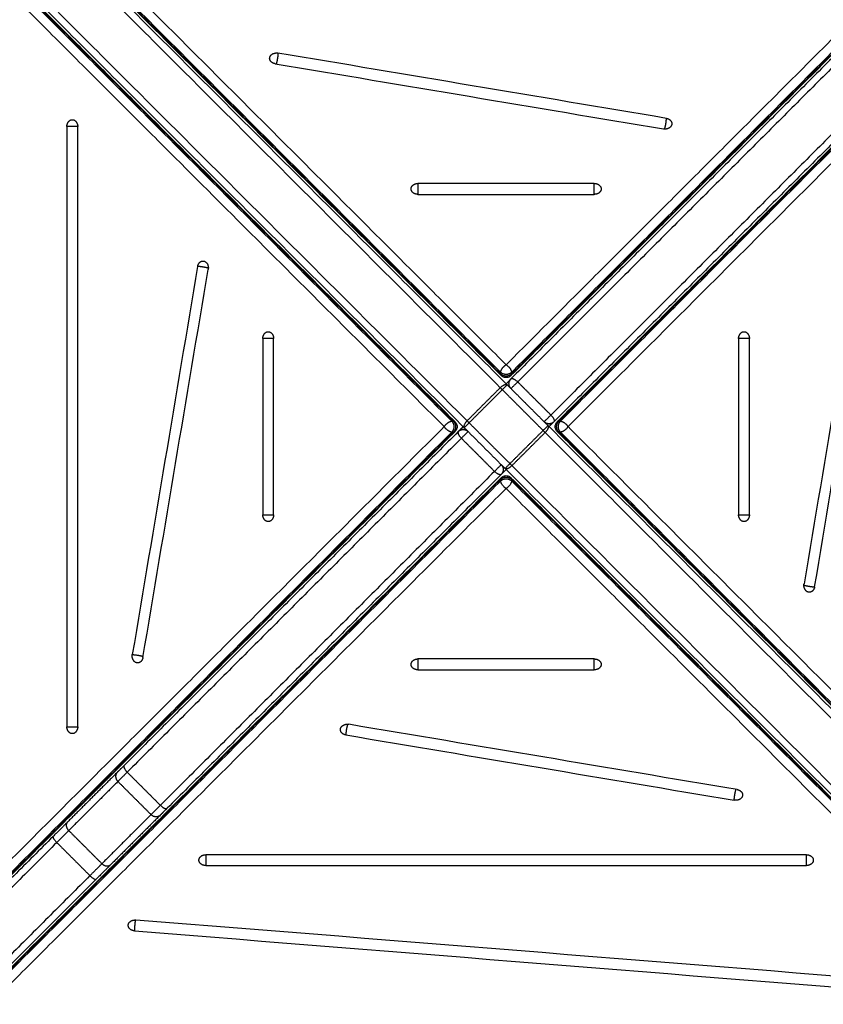
# Model space of a CAD drawing. Units: millimetres. Extents: x -4.9 to 10.2, y 0 to 13.
# Drawn here: x 5.2 to 5.7, y 2.8 to 3.5 of the extents above; entities that cross this region are included whole.
import ezdxf

# ---------------------------------------------------------------- set-up
doc = ezdxf.new("R2010")
doc.units = ezdxf.units.MM
doc.layers.add('DIASTASEIS', color=253, linetype='Continuous', lineweight=5)
doc.layers.add('Make2D$Visible$Curves', color=7, linetype='Continuous')
doc.layers.add('Make2D$Visible$Tangents', color=8, linetype='Continuous')
doc.styles.get("Standard").update_dxf_attribs({"font": 'ARIALN.TTF'})
doc.dimstyles.get("Standard").update_dxf_attribs({"dimtxt": 0.18, "dimasz": 0.15, "dimexe": 0.18, "dimexo": 0.0625, "dimgap": 0.09, "dimtad": 0, "dimtih": 1, "dimtoh": 1, "dimdsep": 46, "dimtxsty": 'Standard', "dimblk": 'OBLIQUE', "dimcen": 0.09, "dimadec": 0, "dimazin": 2, "dimtfac": 1, "dimtofl": 0, "dimtmove": 0, "dimatfit": 3, "dimfxl": 1, "dimtolj": 1, "dimtzin": 0, "dimarcsym": 0})

# ---------------------------------------------------------------- blocks, each defined once
blk = doc.blocks.new('_Oblique')
at = {"color": 0, "linetype": 'ByBlock', "lineweight": -2}
blk.add_line((-0.5, -0.5), (0.5, 0.5), dxfattribs=at)
blk = doc.blocks.new('*D45')
at = {"layer": 'Defpoints', "color": 0}
for p in [(0.73662, 3.73434), (10.11255, 3.23228), (0.73662, 0.18)]:
    blk.add_point(p, dxfattribs=at)
at = {"layer": 'DIASTASEIS', "color": 0, "lineweight": -2}
for p, q in [((0.73662, 3.67184), (0.73662, 0)), ((10.11255, 3.16978), (10.11255, 0)), ((0.73662, 0.18), (5.14311, 0.18)), ((10.11255, 0.18), (5.70607, 0.18))]:
    blk.add_line(p, q, dxfattribs=at)
at = {"layer": 'DIASTASEIS', "color": 0, "linetype": 'ByBlock', "lineweight": -2, "xscale": 0.15, "yscale": 0.15, "zscale": 0.15}
for p, rotation in [((0.73662, 0.18), 180), ((10.11255, 0.18), 360)]:
    blk.add_blockref('_Oblique', p, dxfattribs=dict(at, rotation=rotation))
at = {"layer": 'DIASTASEIS', "color": 0, "insert": (5.42459, 0.18), "char_height": 0.18, "attachment_point": 5}
blk.add_mtext('\\A1;\\A1;9.40', dxfattribs=at)
blk = doc.blocks.new('*D46')
at = {"layer": 'Defpoints', "color": 0}
for p in [(0.18, 6.36607), (3.26918, 6.36607), (5.5353, 0.76927)]:
    blk.add_point(p, dxfattribs=at)
at = {"layer": 'DIASTASEIS', "color": 0, "lineweight": -2}
for p, q in [((3.20668, 6.36607), (0, 6.36607)), ((0.18, 6.36607), (0.18, 3.74957)), ((0.18, 0.76927), (0.18, 3.38576)), ((5.4728, 0.76927), (0, 0.76927))]:
    blk.add_line(p, q, dxfattribs=at)
at = {"layer": 'DIASTASEIS', "color": 0, "linetype": 'ByBlock', "lineweight": -2, "xscale": 0.15, "yscale": 0.15, "zscale": 0.15}
for p, rotation in [((0.18, 6.36607), 90), ((0.18, 0.76927), 270)]:
    blk.add_blockref('_Oblique', p, dxfattribs=dict(at, rotation=rotation))
at = {"layer": 'DIASTASEIS', "color": 0, "insert": (0.18, 3.56767), "char_height": 0.18, "attachment_point": 5}
blk.add_mtext('\\A1;\\A1;5.60', dxfattribs=at)
blk = doc.blocks.new('*D47')
at = {"layer": 'Defpoints', "color": 0}
for p in [(8.1182, 2.93828), (2.23244, 2.78478), (2.23244, 1.63851)]:
    blk.add_point(p, dxfattribs=at)
at = {"layer": 'DIASTASEIS', "color": 0, "lineweight": -2}
for p, q in [((8.1182, 2.87578), (8.1182, 1.45851)), ((2.23244, 2.72228), (2.23244, 1.45851)), ((2.23244, 1.63851), (4.94584, 1.63851)), ((8.1182, 1.63851), (5.5088, 1.63851))]:
    blk.add_line(p, q, dxfattribs=at)
at = {"layer": 'DIASTASEIS', "color": 0, "linetype": 'ByBlock', "lineweight": -2, "xscale": 0.15, "yscale": 0.15, "zscale": 0.15}
for p, rotation in [((2.23244, 1.63851), 180), ((8.1182, 1.63851), 360)]:
    blk.add_blockref('_Oblique', p, dxfattribs=dict(at, rotation=rotation))
at = {"layer": 'DIASTASEIS', "color": 0, "insert": (5.22732, 1.63851), "char_height": 0.18, "attachment_point": 5}
blk.add_mtext('\\A1;\\A1;5.90', dxfattribs=at)
blk = doc.blocks.new('*D48')
at = {"layer": 'Defpoints', "color": 0}
for p in [(1.72795, 4.87399), (2.83369, 4.87399), (5.51969, 2.26858)]:
    blk.add_point(p, dxfattribs=at)
at = {"layer": 'DIASTASEIS', "color": 0, "lineweight": -2}
for p, q in [((2.77119, 4.87399), (1.54795, 4.87399)), ((1.72795, 4.87399), (1.72795, 3.75319)), ((1.72795, 2.26858), (1.72795, 3.38938)), ((5.45719, 2.26858), (1.54795, 2.26858))]:
    blk.add_line(p, q, dxfattribs=at)
at = {"layer": 'DIASTASEIS', "color": 0, "linetype": 'ByBlock', "lineweight": -2, "xscale": 0.15, "yscale": 0.15, "zscale": 0.15}
for p, rotation in [((1.72795, 4.87399), 90), ((1.72795, 2.26858), 270)]:
    blk.add_blockref('_Oblique', p, dxfattribs=dict(at, rotation=rotation))
at = {"layer": 'DIASTASEIS', "color": 0, "insert": (1.72795, 3.57128), "char_height": 0.18, "attachment_point": 5}
blk.add_mtext('\\A1;\\A1;2.60', dxfattribs=at)
blk = doc.blocks.new('KATOPSH_S116B')
at = {"layer": 'Make2D$Visible$Curves', "color": 0, "lineweight": -3}
for points, degree in [([(5.97355, 5.77412), (6.08788, 5.88846), (6.20222, 6.0028)], 2), ([(5.67274, 5.48276), (5.42247, 5.73303), (5.1722, 5.9833)], 2), ([(6.1814, 5.98435), (5.9306, 5.73356), (5.67981, 5.48276)], 2), ([(6.00466, 5.74301), (6.11899, 5.85735), (6.23333, 5.97168)], 2), ([(5.13766, 5.95086), (5.38846, 5.70007), (5.63925, 5.44928)], 2), ([(5.7133, 5.44928), (5.96357, 5.69955), (6.21384, 5.94982)], 2), ([(5.94573, 5.81146), (5.74934, 5.82724), (5.55296, 5.84302), (5.35657, 5.8588)], 3), ([(5.35556, 5.85097), (5.55194, 5.83519), (5.74833, 5.81941), (5.94471, 5.80363)], 3), ([(5.67704, 5.47609), (5.5055, 5.64763), (5.33395, 5.81918)], 2), ([(5.64593, 5.44497), (5.47438, 5.61652), (5.30284, 5.78806)], 2), ([(5.89395, 5.76414), (5.74883, 5.76414), (5.60372, 5.76414), (5.4586, 5.76414)], 3), ([(5.9271, 5.72767), (5.94491, 5.74549), (5.96272, 5.7633)], 2), ([(5.4586, 5.75627), (5.60372, 5.75627), (5.74883, 5.75627), (5.89395, 5.75627)], 3), ([(5.95821, 5.69656), (5.97602, 5.71437), (5.99383, 5.73218)], 2), ([(5.67981, 5.48039), (5.80092, 5.6015), (5.92203, 5.72261)], 2), ([(5.79247, 5.66938), (5.69861, 5.68516), (5.60476, 5.70094), (5.51091, 5.71672)], 3), ([(5.50882, 5.70902), (5.60267, 5.69324), (5.69652, 5.67746), (5.79038, 5.66168)], 3), ([(5.71092, 5.44928), (5.83203, 5.57039), (5.95315, 5.6915)], 2), ([(5.98681, 5.66342), (5.98681, 5.5183), (5.98681, 5.37318), (5.98681, 5.22806)], 3), ([(5.99468, 5.22806), (5.99468, 5.37318), (5.99468, 5.5183), (5.99468, 5.66342)], 3), ([(5.74016, 5.62212), (5.69757, 5.62212), (5.65498, 5.62212), (5.61239, 5.62212)], 3), ([(5.61239, 5.61425), (5.65498, 5.61425), (5.69757, 5.61425), (5.74016, 5.61425)], 3), ([(5.93955, 5.6132), (5.92377, 5.51934), (5.90799, 5.42549), (5.89221, 5.33164)], 3), ([(5.89991, 5.32955), (5.91569, 5.4234), (5.93147, 5.51725), (5.94725, 5.61111)], 3), ([(5.45264, 5.56193), (5.43686, 5.46808), (5.42108, 5.37422), (5.4053, 5.28037)], 3), ([(5.413, 5.27828), (5.42878, 5.37214), (5.44456, 5.46599), (5.46033, 5.55984)], 3), ([(5.49989, 5.50962), (5.49989, 5.46703), (5.49989, 5.42445), (5.49989, 5.38186)], 3), ([(5.50776, 5.38186), (5.50776, 5.42445), (5.50776, 5.46703), (5.50776, 5.50962)], 3), ([(5.84479, 5.50962), (5.84479, 5.46703), (5.84479, 5.42445), (5.84479, 5.38186)], 3), ([(5.85266, 5.38186), (5.85266, 5.42445), (5.85266, 5.46703), (5.85266, 5.50962)], 3), ([(5.70662, 5.44651), (5.69183, 5.4613), (5.67704, 5.47609)], 2), ([(5.67551, 5.41539), (5.66072, 5.43018), (5.64593, 5.44497)], 2), ([(6.04971, 5.10342), (5.87817, 5.27496), (5.70662, 5.44651)], 2), ([(5.63925, 5.4422), (5.38898, 5.19193), (5.13871, 4.94166)], 2), ([(5.3994, 5.19998), (5.52051, 5.32109), (5.64163, 5.4422)], 2), ([(6.21489, 4.94062), (5.96409, 5.19141), (5.7133, 5.4422)], 2), ([(6.0186, 5.0723), (5.84705, 5.24385), (5.67551, 5.41539)], 2), ([(5.17115, 4.90713), (5.42195, 5.15792), (5.67274, 5.40872)], 2), ([(5.43052, 5.16887), (5.55163, 5.28998), (5.67274, 5.41109)], 2), ([(5.67981, 5.40872), (5.93008, 5.15845), (6.18035, 4.90818)], 2), ([(5.74016, 5.27723), (5.69757, 5.27723), (5.65498, 5.27723), (5.61239, 5.27723)], 3), ([(5.61239, 5.26935), (5.65498, 5.26935), (5.69757, 5.26935), (5.74016, 5.26935)], 3), ([(5.84373, 5.18246), (5.74988, 5.19824), (5.65602, 5.21402), (5.56217, 5.2298)], 3), ([(5.56008, 5.2221), (5.65394, 5.20632), (5.74779, 5.19054), (5.84164, 5.17476)], 3)]:
    blk.add_open_spline(points, degree=degree, dxfattribs=at)
for points, weights in [([(5.95019, 5.80715), (5.94968, 5.80323), (5.94471, 5.80363)], [1, 0.707106781187, 1]), ([(5.94573, 5.81146), (5.95022, 5.8111), (5.95022, 5.80755)], [1, 0.742141898612, 1]), ([(5.95022, 5.80755), (5.95022, 5.80735), (5.95019, 5.80715)], [1, 0.998706793482, 1]), ([(5.96272, 5.7633), (5.96648, 5.76705), (5.97355, 5.77412)], [1, 0.924445921702, 1]), ([(5.4536, 5.76021), (5.4536, 5.76414), (5.4586, 5.76414)], [1, 0.707106781187, 1]), ([(5.89395, 5.76414), (5.89895, 5.76414), (5.89895, 5.76021)], [1, 0.707106781187, 1]), ([(5.4586, 5.75627), (5.4536, 5.75627), (5.4536, 5.76021)], [1, 0.707106781186, 1]), ([(5.89895, 5.76021), (5.89895, 5.75627), (5.89395, 5.75627)], [1, 0.707106781187, 1]), ([(5.99383, 5.73218), (5.99759, 5.73594), (6.00466, 5.74301)], [1, 0.924445921702, 1]), ([(5.92203, 5.72261), (5.92529, 5.72586), (5.9271, 5.72767)], [1, 0.94922475433, 1]), ([(5.50497, 5.71369), (5.50602, 5.71754), (5.51091, 5.71672)], [1, 0.707106781186, 1]), ([(5.50486, 5.71287), (5.50486, 5.71328), (5.50497, 5.71369)], [1, 0.994470054583, 1]), ([(5.50882, 5.70902), (5.50486, 5.70968), (5.50486, 5.71287)], [1, 0.777457244222, 1]), ([(5.95315, 5.6915), (5.9564, 5.69475), (5.95821, 5.69656)], [1, 0.94922475433, 1]), ([(5.79631, 5.66471), (5.79527, 5.66086), (5.79038, 5.66168)], [1, 0.707106781186, 1]), ([(5.79247, 5.66938), (5.79642, 5.66871), (5.79642, 5.66553)], [1, 0.777457244222, 1]), ([(5.79642, 5.66553), (5.79642, 5.66511), (5.79631, 5.66471)], [1, 0.994470054583, 1]), ([(5.98681, 5.66342), (5.98681, 5.66842), (5.99074, 5.66842)], [1, 0.707106781186, 1]), ([(5.99074, 5.66842), (5.99468, 5.66842), (5.99468, 5.66342)], [1, 0.707106781187, 1]), ([(5.60739, 5.61819), (5.60739, 5.62212), (5.61239, 5.62212)], [1, 0.707106781186, 1]), ([(5.74016, 5.62212), (5.74516, 5.62212), (5.74516, 5.61819)], [1, 0.707106781186, 1]), ([(5.61239, 5.61425), (5.60739, 5.61425), (5.60739, 5.61819)], [1, 0.707106781187, 1]), ([(5.74516, 5.61819), (5.74516, 5.61425), (5.74016, 5.61425)], [1, 0.707106781187, 1]), ([(5.93955, 5.6132), (5.94022, 5.61715), (5.9434, 5.61715)], [1, 0.777457244222, 1]), ([(5.9434, 5.61715), (5.94382, 5.61715), (5.94422, 5.61704)], [1, 0.994470054583, 1]), ([(5.94422, 5.61704), (5.94807, 5.616), (5.94725, 5.61111)], [1, 0.707106781186, 1]), ([(5.45264, 5.56193), (5.4533, 5.56589), (5.45649, 5.56589)], [1, 0.777457244222, 1]), ([(5.45649, 5.56589), (5.4569, 5.56589), (5.45731, 5.56578)], [1, 0.994470054583, 1]), ([(5.45731, 5.56578), (5.46116, 5.56473), (5.46033, 5.55984)], [1, 0.707106781186, 1]), ([(5.49989, 5.50962), (5.49989, 5.51462), (5.50383, 5.51462)], [1, 0.707106781186, 1]), ([(5.50383, 5.51462), (5.50776, 5.51462), (5.50776, 5.50962)], [1, 0.707106781187, 1]), ([(5.84479, 5.50962), (5.84479, 5.51462), (5.84872, 5.51462)], [1, 0.707106781187, 1]), ([(5.84872, 5.51462), (5.85266, 5.51462), (5.85266, 5.50962)], [1, 0.707106781186, 1]), ([(5.67981, 5.47332), (5.67627, 5.47685), (5.67981, 5.48039)], [1, 0.707106781186, 1]), ([(5.64163, 5.4422), (5.64516, 5.44574), (5.6487, 5.4422)], [1, 0.707106781187, 1]), ([(5.71092, 5.44928), (5.70739, 5.44574), (5.70385, 5.44928)], [1, 0.707106781186, 1]), ([(5.67274, 5.41816), (5.67627, 5.41463), (5.67274, 5.41109)], [1, 0.707106781186, 1]), ([(5.50383, 5.37686), (5.49989, 5.37686), (5.49989, 5.38186)], [1, 0.707106781186, 1]), ([(5.50776, 5.38186), (5.50776, 5.37686), (5.50383, 5.37686)], [1, 0.707106781187, 1]), ([(5.84872, 5.37686), (5.84479, 5.37686), (5.84479, 5.38186)], [1, 0.707106781187, 1]), ([(5.85266, 5.38186), (5.85266, 5.37686), (5.84872, 5.37686)], [1, 0.707106781186, 1]), ([(5.89524, 5.3257), (5.89139, 5.32675), (5.89221, 5.33164)], [1, 0.707106781186, 1]), ([(5.89991, 5.32955), (5.89925, 5.32559), (5.89606, 5.32559)], [1, 0.777457244222, 1]), ([(5.89606, 5.32559), (5.89565, 5.32559), (5.89524, 5.3257)], [1, 0.994470054583, 1]), ([(5.60739, 5.27329), (5.60739, 5.27723), (5.61239, 5.27723)], [1, 0.707106781187, 1]), ([(5.61239, 5.26935), (5.60739, 5.26935), (5.60739, 5.27329)], [1, 0.707106781186, 1]), ([(5.74016, 5.27723), (5.74516, 5.27723), (5.74516, 5.27329)], [1, 0.707106781187, 1]), ([(5.74516, 5.27329), (5.74516, 5.26935), (5.74016, 5.26935)], [1, 0.707106781186, 1]), ([(5.55624, 5.22677), (5.55728, 5.23062), (5.56217, 5.2298)], [1, 0.707106781186, 1]), ([(5.55613, 5.22595), (5.55613, 5.22637), (5.55624, 5.22677)], [1, 0.994470054583, 1]), ([(5.56008, 5.2221), (5.55613, 5.22277), (5.55613, 5.22595)], [1, 0.777457244222, 1]), ([(5.99074, 5.22306), (5.98681, 5.22306), (5.98681, 5.22806)], [1, 0.707106781186, 1]), ([(5.99468, 5.22806), (5.99468, 5.22306), (5.99074, 5.22306)], [1, 0.707106781187, 1]), ([(5.84373, 5.18246), (5.84769, 5.1818), (5.84769, 5.17861)], [1, 0.777457244221, 1]), ([(5.84769, 5.17861), (5.84769, 5.1782), (5.84758, 5.17779)], [1, 0.994470054583, 1]), ([(5.84758, 5.17779), (5.84653, 5.17394), (5.84164, 5.17476)], [1, 0.707106781186, 1])]:
    blk.add_rational_spline(points, weights, degree=2, dxfattribs=at)
for points, knots in [([(5.67981, 5.48276), (5.67949, 5.48245), (5.67913, 5.48217), (5.67874, 5.48195), (5.67799, 5.48152), (5.67714, 5.4813), (5.67627, 5.4813), (5.67541, 5.4813), (5.67456, 5.48152), (5.67381, 5.48195), (5.67342, 5.48217), (5.67306, 5.48245), (5.67274, 5.48276)], [1.235865, 1.235865, 1.235865, 1.235865, 2.603372, 2.603372, 2.603372, 5.206383, 5.206383, 5.206383, 7.809395, 7.809395, 7.809395, 9.176902, 9.176902, 9.176902, 9.176902]), ([(5.67627, 5.47685), (5.67681, 5.47739), (5.67807, 5.47865), (5.67944, 5.48002), (5.6798, 5.48038), (5.67981, 5.48039)], [5.236176, 5.236176, 5.236176, 5.236176, 7.853932, 11.938296, 15.564812, 15.564812, 15.564812, 15.564812]), ([(5.63925, 5.44928), (5.63957, 5.44896), (5.63984, 5.4486), (5.64007, 5.4482), (5.64049, 5.44745), (5.64071, 5.4466), (5.64071, 5.44574), (5.64071, 5.44488), (5.64049, 5.44403), (5.64007, 5.44328), (5.63984, 5.44288), (5.63957, 5.44252), (5.63925, 5.4422)], [1.235865, 1.235865, 1.235865, 1.235865, 2.603372, 2.603372, 2.603372, 5.206383, 5.206383, 5.206383, 7.809395, 7.809395, 7.809395, 9.176902, 9.176902, 9.176902, 9.176902]), ([(5.64163, 5.4422), (5.64163, 5.4422), (5.64198, 5.44256), (5.64336, 5.44394), (5.64463, 5.44521), (5.64516, 5.44574)], [0.00357, 0.00357, 0.00357, 0.00357, 3.769568, 7.853932, 10.471684, 10.471684, 10.471684, 10.471684]), ([(5.6454, 5.44366), (5.64532, 5.44367), (5.64524, 5.44367), (5.64516, 5.44367), (5.64505, 5.44366), (5.64493, 5.44366), (5.64482, 5.44366), (5.6447, 5.44364), (5.64459, 5.44363), (5.64447, 5.44362), (5.64436, 5.4436), (5.64425, 5.44358), (5.64414, 5.44356), (5.64403, 5.44354), (5.64392, 5.44351), (5.64381, 5.44348), (5.6437, 5.44345), (5.64359, 5.44341), (5.64349, 5.44338), (5.64338, 5.44334), (5.64328, 5.4433), (5.64318, 5.44326), (5.64308, 5.44321), (5.64298, 5.44316), (5.64288, 5.44312), (5.64278, 5.44306), (5.64269, 5.44301), (5.6426, 5.44296), (5.64251, 5.4429), (5.64242, 5.44285), (5.64233, 5.44279), (5.64224, 5.44273), (5.64216, 5.44267), (5.64208, 5.4426), (5.642, 5.44254), (5.64192, 5.44247), (5.64184, 5.44241), (5.64177, 5.44234), (5.6417, 5.44227), (5.64163, 5.4422)], [3.716472, 3.716472, 3.716472, 3.716472, 3.952395, 3.952395, 3.952395, 4.952395, 4.952395, 4.952395, 5.952395, 5.952395, 5.952395, 6.952395, 6.952395, 6.952395, 7.952395, 7.952395, 7.952395, 8.952395, 8.952395, 8.952395, 9.952395, 9.952395, 9.952395, 10.952395, 10.952395, 10.952395, 11.952395, 11.952395, 11.952395, 12.952395, 12.952395, 12.952395, 13.952395, 13.952395, 13.952395, 14.952395, 14.952395, 14.952395, 15.952395, 15.952395, 15.952395, 15.952395]), ([(5.70722, 5.44781), (5.70727, 5.44781), (5.70733, 5.44781), (5.70739, 5.44781), (5.7075, 5.44781), (5.70762, 5.44782), (5.70773, 5.44782), (5.70785, 5.44783), (5.70796, 5.44785), (5.70807, 5.44786), (5.70819, 5.44788), (5.7083, 5.4479), (5.70841, 5.44792), (5.70852, 5.44794), (5.70863, 5.44797), (5.70874, 5.448), (5.70885, 5.44803), (5.70896, 5.44807), (5.70906, 5.4481), (5.70917, 5.44814), (5.70927, 5.44818), (5.70937, 5.44822), (5.70947, 5.44827), (5.70957, 5.44832), (5.70967, 5.44836), (5.70976, 5.44841), (5.70986, 5.44847), (5.70995, 5.44852), (5.71004, 5.44858), (5.71013, 5.44863), (5.71022, 5.44869), (5.7103, 5.44875), (5.71039, 5.44881), (5.71047, 5.44888), (5.71055, 5.44894), (5.71063, 5.44901), (5.71071, 5.44907), (5.71078, 5.44914), (5.71085, 5.44921), (5.71092, 5.44928)], [3.780957, 3.780957, 3.780957, 3.780957, 3.952395, 3.952395, 3.952395, 4.952395, 4.952395, 4.952395, 5.952395, 5.952395, 5.952395, 6.952395, 6.952395, 6.952395, 7.952395, 7.952395, 7.952395, 8.952395, 8.952395, 8.952395, 9.952395, 9.952395, 9.952395, 10.952395, 10.952395, 10.952395, 11.952395, 11.952395, 11.952395, 12.952395, 12.952395, 12.952395, 13.952395, 13.952395, 13.952395, 14.952395, 14.952395, 14.952395, 15.952395, 15.952395, 15.952395, 15.952395]), ([(5.70739, 5.44574), (5.70792, 5.44627), (5.70919, 5.44754), (5.71057, 5.44892), (5.71092, 5.44928), (5.71092, 5.44928)], [5.236176, 5.236176, 5.236176, 5.236176, 7.853932, 11.938296, 15.700722, 15.700722, 15.700722, 15.700722]), ([(5.7133, 5.4422), (5.71298, 5.44252), (5.71271, 5.44288), (5.71248, 5.44328), (5.71206, 5.44403), (5.71183, 5.44488), (5.71183, 5.44574), (5.71183, 5.4466), (5.71206, 5.44745), (5.71248, 5.4482), (5.71271, 5.4486), (5.71298, 5.44896), (5.7133, 5.44928)], [1.235865, 1.235865, 1.235865, 1.235865, 2.603372, 2.603372, 2.603372, 5.206383, 5.206383, 5.206383, 7.809395, 7.809395, 7.809395, 9.176902, 9.176902, 9.176902, 9.176902]), ([(5.67274, 5.41109), (5.67274, 5.41109), (5.67309, 5.41144), (5.67447, 5.41283), (5.67574, 5.41409), (5.67627, 5.41463)], [0, 0, 0, 0, 3.769568, 7.853932, 10.471686, 10.471686, 10.471686, 10.471686]), ([(5.67274, 5.40872), (5.67306, 5.40903), (5.67342, 5.40931), (5.67381, 5.40953), (5.67456, 5.40996), (5.67541, 5.41018), (5.67627, 5.41018), (5.67714, 5.41018), (5.67799, 5.40996), (5.67874, 5.40953), (5.67913, 5.40931), (5.67949, 5.40903), (5.67981, 5.40872)], [1.235865, 1.235865, 1.235865, 1.235865, 2.603372, 2.603372, 2.603372, 5.206383, 5.206383, 5.206383, 7.809395, 7.809395, 7.809395, 9.176902, 9.176902, 9.176902, 9.176902])]:
    blk.add_open_spline(points, degree=3, knots=knots, dxfattribs=at)
at = {"layer": 'Make2D$Visible$Tangents', "color": 0, "lineweight": -3}
for points in [[(5.97795, 5.77145), (6.09228, 5.88579), (6.20662, 6.00013)], [(5.17181, 5.98564), (5.42208, 5.73537), (5.67235, 5.4851)], [(5.17573, 5.99116), (5.426, 5.74089), (5.67627, 5.49062)], [(5.67627, 5.49062), (5.92707, 5.74141), (6.17786, 5.9922)], [(5.6802, 5.4851), (5.931, 5.73589), (6.18179, 5.98669)], [(5.6802, 5.48386), (5.931, 5.73466), (6.18179, 5.98545)], [(5.17181, 5.98441), (5.42208, 5.73414), (5.67235, 5.48386)], [(6.00199, 5.74741), (6.11632, 5.86175), (6.23066, 5.97608)], [(5.63692, 5.44967), (5.38612, 5.70046), (5.13533, 5.95126)], [(5.63815, 5.44967), (5.38736, 5.70046), (5.13656, 5.95126)], [(6.21494, 5.95021), (5.96467, 5.69994), (5.7144, 5.44967)], [(6.21617, 5.95021), (5.9659, 5.69994), (5.71563, 5.44967)], [(5.6314, 5.44574), (5.3806, 5.69653), (5.12981, 5.94733)], [(6.22169, 5.94628), (5.97142, 5.69601), (5.72115, 5.44574)], [(5.67204, 5.47401), (5.5005, 5.64556), (5.32895, 5.8171)], [(5.648, 5.44997), (5.47646, 5.62152), (5.30491, 5.79306)], [(6.00199, 5.74741), (5.98997, 5.75943), (5.97795, 5.77145)], [(5.93366, 5.72717), (5.95147, 5.74498), (5.96928, 5.76279)], [(5.99333, 5.73875), (5.9813, 5.75077), (5.96928, 5.76279)], [(5.9577, 5.70313), (5.97551, 5.72094), (5.99333, 5.73875)], [(5.9577, 5.70313), (5.94568, 5.71515), (5.93366, 5.72717)], [(5.68469, 5.47819), (5.8058, 5.59931), (5.92691, 5.72042)], [(5.95095, 5.69638), (5.93893, 5.7084), (5.92691, 5.72042)], [(5.70873, 5.45415), (5.82984, 5.57526), (5.95095, 5.69638)], [(5.67235, 5.48386), (5.67235, 5.48448), (5.67235, 5.4851)], [(5.6802, 5.48386), (5.6802, 5.48448), (5.6802, 5.4851)], [(5.648, 5.44997), (5.66002, 5.46199), (5.67204, 5.47401)], [(5.64946, 5.44851), (5.66148, 5.46053), (5.6735, 5.47255)], [(5.70309, 5.44297), (5.6883, 5.45776), (5.6735, 5.47255)], [(5.68469, 5.47819), (5.69671, 5.46617), (5.70873, 5.45415)], [(5.63815, 5.44967), (5.63753, 5.44967), (5.63692, 5.44967)], [(5.7144, 5.44967), (5.71502, 5.44967), (5.71563, 5.44967)], [(5.13086, 4.9452), (5.38113, 5.19547), (5.6314, 5.44574)], [(5.67904, 5.41893), (5.66425, 5.43372), (5.64946, 5.44851)], [(5.67904, 5.41893), (5.69107, 5.43095), (5.70309, 5.44297)], [(5.72115, 5.44574), (5.97194, 5.19495), (6.22274, 4.94415)], [(5.13638, 4.94127), (5.38665, 5.19154), (5.63692, 5.44181)], [(5.13761, 4.94127), (5.38788, 5.19154), (5.63815, 5.44181)], [(5.4016, 5.1951), (5.52271, 5.31622), (5.64382, 5.43733)], [(5.63815, 5.44181), (5.63753, 5.44181), (5.63692, 5.44181)], [(5.64382, 5.43733), (5.65584, 5.42531), (5.66786, 5.41329)], [(5.68051, 5.41747), (5.69253, 5.42949), (5.70455, 5.44151)], [(6.04764, 5.09842), (5.87609, 5.26996), (5.70455, 5.44151)], [(5.7144, 5.44181), (5.71502, 5.44181), (5.71563, 5.44181)], [(5.7144, 5.44181), (5.96519, 5.19102), (6.21599, 4.94022)], [(5.71563, 5.44181), (5.96643, 5.19102), (6.21722, 4.94022)], [(6.0236, 5.07438), (5.85205, 5.24592), (5.68051, 5.41747)], [(5.67235, 5.40761), (5.42155, 5.15682), (5.17076, 4.90603)], [(5.42564, 5.17106), (5.54675, 5.29217), (5.66786, 5.41329)], [(5.67235, 5.40761), (5.67235, 5.407), (5.67235, 5.40638)], [(5.6802, 5.40761), (5.6802, 5.407), (5.6802, 5.40638)], [(6.18074, 4.90707), (5.93047, 5.15734), (5.6802, 5.40761)], [(5.67235, 5.40638), (5.42155, 5.15559), (5.17076, 4.90479)], [(5.67627, 5.40086), (5.42548, 5.15007), (5.17469, 4.89928)], [(6.17681, 4.90032), (5.92654, 5.15059), (5.67627, 5.40086)], [(6.18074, 4.90584), (5.93047, 5.15611), (5.6802, 5.40638)]]:
    blk.add_open_spline(points, degree=2, dxfattribs=at)
for points, weights, knots in [([(5.9451, 5.80361), (5.94524, 5.80452), (5.94538, 5.8059), (5.94573, 5.80926), (5.94573, 5.81146)], [0.907454131185, 0.913657638263, 1, 0.813947841853, 1], [0.664418, 0.664418, 0.664418, 1.239761, 1.239761, 2.479522, 2.479522, 2.479522]), ([(5.4586, 5.76414), (5.4586, 5.76195), (5.4586, 5.75858), (5.4586, 5.75718), (5.4586, 5.75627)], [1, 0.814312886655, 1, 0.913735605611, 0.907622661748], [3.806178, 3.806178, 3.806178, 5.044681, 5.044681, 5.620051, 5.620051, 5.620051]), ([(5.89395, 5.75627), (5.89395, 5.75718), (5.89395, 5.75858), (5.89395, 5.76195), (5.89395, 5.76414)], [0.907622667978, 0.913735649569, 1, 0.814312886655, 1], [0.663134, 0.663134, 0.663134, 1.238504, 1.238504, 2.477008, 2.477008, 2.477008]), ([(5.51091, 5.71672), (5.51091, 5.71451), (5.5102, 5.71118), (5.5099, 5.70977), (5.50959, 5.70889)], [1, 0.812742900821, 1, 0.911008579171, 0.906601112872], [3.795379, 3.795379, 3.795379, 5.039282, 5.039282, 5.63043, 5.63043, 5.63043]), ([(5.79117, 5.6616), (5.79147, 5.66248), (5.79176, 5.66384), (5.79247, 5.66717), (5.79247, 5.66938)], [0.906898040142, 0.913393119211, 1, 0.812742900821, 1], [0.668595, 0.668595, 0.668595, 1.243903, 1.243903, 2.487807, 2.487807, 2.487807]), ([(5.99468, 5.66342), (5.99248, 5.66342), (5.98911, 5.66342), (5.98772, 5.66342), (5.98681, 5.66342)], [1, 0.814312886655, 1, 0.913735940775, 0.907622709251], [3.806178, 3.806178, 3.806178, 5.044681, 5.044681, 5.620049, 5.620049, 5.620049]), ([(5.61239, 5.62212), (5.61239, 5.61993), (5.61239, 5.61656), (5.61239, 5.61516), (5.61239, 5.61425)], [1, 0.814312886655, 1, 0.913735861169, 0.907622697968], [3.806178, 3.806178, 3.806178, 5.044681, 5.044681, 5.62005, 5.62005, 5.62005]), ([(5.74016, 5.61425), (5.74016, 5.61516), (5.74016, 5.61656), (5.74016, 5.61993), (5.74016, 5.62212)], [0.907622673433, 0.913735688059, 1, 0.814312886655, 1], [0.663134, 0.663134, 0.663134, 1.238504, 1.238504, 2.477008, 2.477008, 2.477008]), ([(5.94725, 5.61111), (5.94504, 5.61111), (5.94172, 5.61182), (5.94031, 5.61212), (5.93942, 5.61242)], [1, 0.812742900821, 1, 0.911008638752, 0.906601118774], [3.795379, 3.795379, 3.795379, 5.039282, 5.039282, 5.63043, 5.63043, 5.63043]), ([(5.46042, 5.56063), (5.45954, 5.56093), (5.45817, 5.56122), (5.45485, 5.56193), (5.45264, 5.56193)], [0.906898074188, 0.913393346195, 1, 0.812742900821, 1], [0.668596, 0.668596, 0.668596, 1.243903, 1.243903, 2.487807, 2.487807, 2.487807]), ([(5.50776, 5.50962), (5.50685, 5.50962), (5.50546, 5.50962), (5.50209, 5.50962), (5.49989, 5.50962)], [0.907622673544, 0.913735688845, 1, 0.814312886655, 1], [0.663134, 0.663134, 0.663134, 1.238504, 1.238504, 2.477008, 2.477008, 2.477008]), ([(5.85266, 5.50962), (5.85046, 5.50962), (5.84709, 5.50962), (5.8457, 5.50962), (5.84479, 5.50962)], [1, 0.814312886655, 1, 0.913735794523, 0.907622688522], [3.806178, 3.806178, 3.806178, 5.044681, 5.044681, 5.62005, 5.62005, 5.62005]), ([(5.49989, 5.38186), (5.50209, 5.38186), (5.50546, 5.38186), (5.50685, 5.38186), (5.50776, 5.38186)], [1, 0.814312886655, 1, 0.913735688845, 0.907622673544], [3.806178, 3.806178, 3.806178, 5.044681, 5.044681, 5.620051, 5.620051, 5.620051]), ([(5.84479, 5.38186), (5.8457, 5.38186), (5.84709, 5.38186), (5.85046, 5.38186), (5.85266, 5.38186)], [0.907622706635, 0.91373592232, 1, 0.814312886655, 1], [0.663136, 0.663136, 0.663136, 1.238504, 1.238504, 2.477008, 2.477008, 2.477008]), ([(5.89213, 5.33085), (5.89301, 5.33055), (5.89438, 5.33026), (5.8977, 5.32955), (5.89991, 5.32955)], [0.906898036058, 0.913393091987, 1, 0.812742900821, 1], [0.668595, 0.668595, 0.668595, 1.243903, 1.243903, 2.487807, 2.487807, 2.487807]), ([(5.61239, 5.27723), (5.61239, 5.27632), (5.61239, 5.27492), (5.61239, 5.27155), (5.61239, 5.26935)], [0.907622673544, 0.913735688845, 1, 0.814312886655, 1], [0.663134, 0.663134, 0.663134, 1.238504, 1.238504, 2.477008, 2.477008, 2.477008]), ([(5.74016, 5.26935), (5.74016, 5.27155), (5.74016, 5.27492), (5.74016, 5.27632), (5.74016, 5.27723)], [1, 0.814312886655, 1, 0.913735688845, 0.907622673544], [3.806178, 3.806178, 3.806178, 5.044681, 5.044681, 5.620051, 5.620051, 5.620051]), ([(5.56138, 5.22988), (5.56108, 5.229), (5.56079, 5.22764), (5.56008, 5.22431), (5.56008, 5.2221)], [0.906898054632, 0.913393215822, 1, 0.812742900821, 1], [0.668596, 0.668596, 0.668596, 1.243903, 1.243903, 2.487807, 2.487807, 2.487807]), ([(5.98681, 5.22806), (5.98772, 5.22806), (5.98911, 5.22806), (5.99248, 5.22806), (5.99468, 5.22806)], [0.907622709338, 0.913735941394, 1, 0.814312886655, 1], [0.663136, 0.663136, 0.663136, 1.238504, 1.238504, 2.477008, 2.477008, 2.477008]), ([(5.84164, 5.17476), (5.84164, 5.17697), (5.84235, 5.1803), (5.84265, 5.1817), (5.84296, 5.18259)], [1, 0.812742900821, 1, 0.911008665379, 0.906601121411], [3.795379, 3.795379, 3.795379, 5.039282, 5.039282, 5.63043, 5.63043, 5.63043])]:
    blk.add_rational_spline(points, weights, degree=2, knots=knots, dxfattribs=at)
for points, weights in [([(5.96928, 5.76279), (5.97229, 5.7658), (5.97795, 5.77145)], [1, 0.924445921711, 1]), ([(5.97795, 5.77145), (5.97441, 5.77499), (5.97355, 5.77412)], [1, 0.707106781289, 1]), ([(5.96928, 5.76279), (5.96575, 5.76633), (5.96272, 5.7633)], [1, 0.707106781187, 1]), ([(5.99333, 5.73875), (5.99633, 5.74176), (6.00199, 5.74741)], [1, 0.924445921711, 1]), ([(6.00466, 5.74301), (6.00552, 5.74388), (6.00199, 5.74741)], [1, 0.707106781187, 1]), ([(5.99333, 5.73875), (5.99686, 5.73521), (5.99383, 5.73218)], [1, 0.707106781186, 1]), ([(5.9271, 5.72767), (5.93013, 5.7307), (5.93366, 5.72717)], [1, 0.707106781187, 1]), ([(5.92691, 5.72042), (5.92338, 5.72395), (5.92203, 5.72261)], [1, 0.707106781186, 1]), ([(5.92691, 5.72042), (5.93125, 5.72475), (5.93366, 5.72717)], [1, 0.949224754333, 1]), ([(5.95095, 5.69638), (5.95529, 5.70071), (5.9577, 5.70313)], [1, 0.949224754333, 1]), ([(5.95821, 5.69656), (5.96124, 5.69959), (5.9577, 5.70313)], [1, 0.707106781186, 1]), ([(5.95315, 5.6915), (5.95449, 5.69284), (5.95095, 5.69638)], [1, 0.707106781166, 1]), ([(5.67235, 5.4851), (5.67235, 5.48818), (5.67627, 5.49062)], [1, 0.707106781186, 1]), ([(5.67627, 5.49062), (5.6802, 5.48818), (5.6802, 5.4851)], [1, 0.707106781187, 1]), ([(5.6802, 5.4851), (5.67627, 5.48117), (5.67235, 5.4851)], [1, 0.618529908738, 1]), ([(5.67235, 5.48386), (5.67235, 5.48316), (5.67274, 5.48276)], [1, 0.913177821513, 0.877828945875]), ([(5.6802, 5.48386), (5.67627, 5.47994), (5.67235, 5.48386)], [1, 0.618529908738, 1]), ([(5.67981, 5.48276), (5.6802, 5.48316), (5.6802, 5.48386)], [0.877828945875, 0.913177821513, 1]), ([(5.67981, 5.48039), (5.68115, 5.48173), (5.68469, 5.47819)], [1, 0.707106781187, 1]), ([(5.67204, 5.47401), (5.67558, 5.47755), (5.67704, 5.47609)], [1, 0.707106781187, 1]), ([(5.6735, 5.47255), (5.67274, 5.47332), (5.67204, 5.47401)], [1, 0.97733738439, 1]), ([(5.67704, 5.47609), (5.67704, 5.47609), (5.6735, 5.47255)], [1, 0.707106781187, 1]), ([(5.68469, 5.47819), (5.67981, 5.47332), (5.67981, 5.47332)], [1, 0.556953162299, 1]), ([(5.6314, 5.44574), (5.63383, 5.44967), (5.63692, 5.44967)], [1, 0.707106781186, 1]), ([(5.63692, 5.44967), (5.64084, 5.44574), (5.63692, 5.44181)], [1, 0.618529908739, 1]), ([(5.63925, 5.44928), (5.63886, 5.44967), (5.63815, 5.44967)], [0.877828945875, 0.913177821513, 1]), ([(5.63815, 5.44967), (5.64208, 5.44574), (5.63815, 5.44181)], [1, 0.618529908739, 1]), ([(5.64593, 5.44497), (5.64446, 5.44644), (5.648, 5.44997)], [1, 0.707106781187, 1]), ([(5.648, 5.44997), (5.6487, 5.44928), (5.64946, 5.44851)], [1, 0.97733738439, 1]), ([(5.70385, 5.44928), (5.70385, 5.44928), (5.70873, 5.45415)], [1, 0.556953162299, 1]), ([(5.71092, 5.44928), (5.71226, 5.45062), (5.70873, 5.45415)], [1, 0.707106781186, 1]), ([(5.7144, 5.44181), (5.71047, 5.44574), (5.7144, 5.44967)], [1, 0.618529908739, 1]), ([(5.7144, 5.44967), (5.71369, 5.44967), (5.7133, 5.44928)], [1, 0.913177821513, 0.877828945875]), ([(5.71563, 5.44181), (5.7117, 5.44574), (5.71563, 5.44967)], [1, 0.618529908739, 1]), ([(5.71563, 5.44967), (5.71872, 5.44967), (5.72115, 5.44574)], [1, 0.707106781187, 1]), ([(5.63692, 5.44181), (5.63383, 5.44181), (5.6314, 5.44574)], [1, 0.707106781187, 1]), ([(5.64946, 5.44851), (5.64593, 5.44497), (5.64593, 5.44497)], [1, 0.707106781187, 1]), ([(5.70309, 5.44297), (5.70662, 5.44651), (5.70662, 5.44651)], [1, 0.707106781187, 1]), ([(5.70455, 5.44151), (5.70385, 5.4422), (5.70309, 5.44297)], [1, 0.977337384391, 1]), ([(5.70455, 5.44151), (5.70808, 5.44504), (5.70662, 5.44651)], [1, 0.707106781187, 1]), ([(5.72115, 5.44574), (5.71872, 5.44181), (5.71563, 5.44181)], [1, 0.707106781187, 1]), ([(5.63815, 5.44181), (5.63886, 5.44181), (5.63925, 5.4422)], [1, 0.913177821513, 0.877828945875]), ([(5.64382, 5.43733), (5.64028, 5.44086), (5.64163, 5.4422)], [1, 0.707106781186, 1]), ([(5.6487, 5.4422), (5.6487, 5.4422), (5.64382, 5.43733)], [1, 0.5569531623, 1]), ([(5.7133, 5.4422), (5.71369, 5.44181), (5.7144, 5.44181)], [0.877828945875, 0.913177821513, 1]), ([(5.66786, 5.41329), (5.67274, 5.41816), (5.67274, 5.41816)], [1, 0.5569531623, 1]), ([(5.67551, 5.41539), (5.67551, 5.41539), (5.67904, 5.41893)], [1, 0.707106781187, 1]), ([(5.68051, 5.41747), (5.67697, 5.41393), (5.67551, 5.41539)], [1, 0.707106781187, 1]), ([(5.67904, 5.41893), (5.67981, 5.41816), (5.68051, 5.41747)], [1, 0.977337384391, 1]), ([(5.67274, 5.41109), (5.6714, 5.40975), (5.66786, 5.41329)], [1, 0.707106781187, 1]), ([(5.67235, 5.40761), (5.67627, 5.41154), (5.6802, 5.40761)], [1, 0.618529908738, 1]), ([(5.67274, 5.40872), (5.67235, 5.40832), (5.67235, 5.40761)], [0.877828945875, 0.913177821513, 1]), ([(5.67235, 5.40638), (5.67627, 5.41031), (5.6802, 5.40638)], [1, 0.618529908738, 1]), ([(5.6802, 5.40761), (5.6802, 5.40832), (5.67981, 5.40872)], [1, 0.913177821513, 0.877828945875]), ([(5.67627, 5.40086), (5.67235, 5.4033), (5.67235, 5.40638)], [1, 0.707106781187, 1]), ([(5.6802, 5.40638), (5.6802, 5.4033), (5.67627, 5.40086)], [1, 0.707106781187, 1])]:
    blk.add_rational_spline(points, weights, degree=2, dxfattribs=at)
blk = doc.blocks.new('s116b-')
blk.add_blockref('KATOPSH_S116B', (0, 0))

msp = doc.modelspace()

# ---------------------------------------------------------------- block references
at = {"rotation": 180}
msp.add_blockref('s116b-', (11.19597, 8.67802), dxfattribs=at)

# ---------------------------------------------------------------- dimensions: what is measured, and where the dimension line sits
at = {"layer": 'DIASTASEIS'}
for base, p1, p2, angle, picture, middle in [((0.18, 6.36607), (5.5353, 0.76927), (3.26918, 6.36607), 270, '*D46', (0.18, 3.56767)), ((1.72795, 4.87399), (5.51969, 2.26858), (2.83369, 4.87399), 270, '*D48', (1.72795, 3.57128)), ((0.73662, 0.18), (10.11255, 3.23228), (0.73662, 3.73434), 180, '*D45', (5.42459, 0.18))]:
    dim = msp.add_linear_dim(base=base, p1=p1, p2=p2, angle=angle, text='\\A1;<>0', dimstyle='Standard', override={"dimdec": 1, "dimtxsty": 'Standard'}, dxfattribs=at)
    dim.commit()
    dim.dimension.update_dxf_attribs({"geometry": picture, "text_midpoint": middle})
dim = msp.add_linear_dim(base=(2.23244, 1.63851), p1=(8.1182, 2.93828), p2=(2.23244, 2.78478), angle=180, text='\\A1;<>0', dimstyle='Standard', override={"dimdec": 1, "dimtxsty": 'Standard'}, dxfattribs=at)
dim.commit()
dim.dimension.update_dxf_attribs({"geometry": '*D47', "text_midpoint": (5.22732, 1.63851), "dimtype": 160})

doc.saveas('drawing.dxf')
